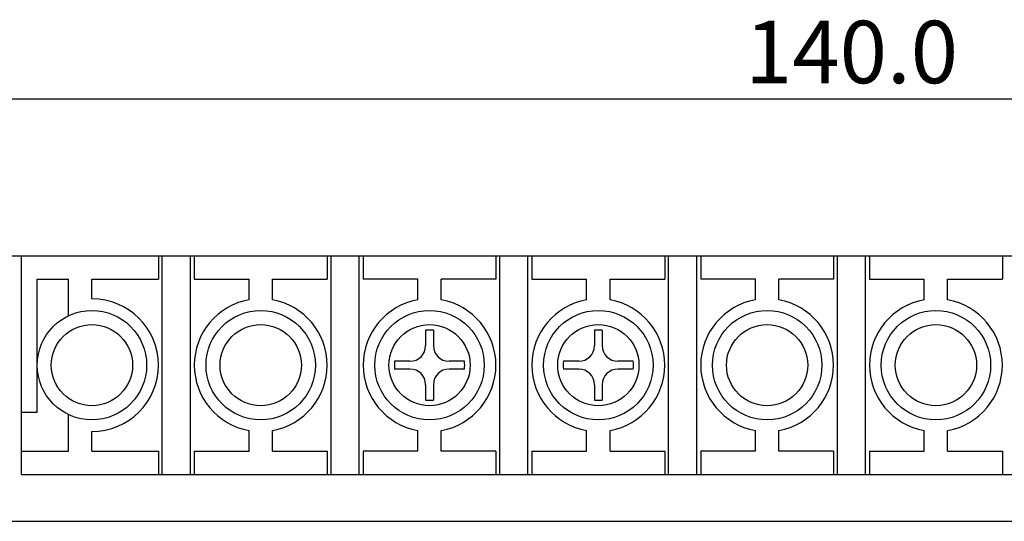
# Model space of a CAD drawing. Extents: x 330 to 845, y 461 to 576.
# Drawn here: x 362 to 425, y 534 to 567 of the extents above; entities that cross this region are included whole.
import ezdxf

# ---------------------------------------------------------------- set-up
doc = ezdxf.new("R2010")
doc.units = 0
doc.header["$LTSCALE"] = 7
doc.header["$MEASUREMENT"] = 0
doc.layers.get('DEFPOINTS').update_dxf_attribs({"linetype": 'CONTINUOUS'})
for name, color, linetype in [('3', 3, 'CONTINUOUS'), ('LAYER1', 2, 'CONTINUOUS'), ('외형도', 2, 'CONTINUOUS')]:
    doc.layers.add(name, color=color, linetype=linetype)
doc.styles.add('CHSG', font='simplex', dxfattribs={"height": 4, "bigfont": 'chsg'})

msp = doc.modelspace()

# ---------------------------------------------------------------- linework, layer by layer
at = {"layer": '3', "color": 3}
msp.add_line((350.408, 561.453), (480.408, 561.453), dxfattribs=at)
at = {"layer": '3', "color": 2}
for p, q in [((388.158, 546.636), (388.158, 545.65)), ((388.658, 546.636), (388.658, 545.65)), ((398.958, 546.636), (398.958, 545.65)), ((399.458, 546.636), (399.458, 545.65)), ((387.158, 544.65), (386.172, 544.65)), ((390.644, 544.65), (389.658, 544.65)), ((397.958, 544.65), (396.972, 544.65)), ((401.444, 544.65), (400.458, 544.65)), ((387.158, 544.15), (386.172, 544.15)), ((390.644, 544.15), (389.658, 544.15)), ((397.958, 544.15), (396.972, 544.15)), ((401.444, 544.15), (400.458, 544.15)), ((388.158, 543.15), (388.158, 542.164)), ((388.658, 543.15), (388.658, 542.164)), ((398.958, 543.15), (398.958, 542.164)), ((399.458, 543.15), (399.458, 542.164))]:
    msp.add_line(p, q, dxfattribs=at)
for centre, radius, start, end in [((388.408, 544.4), 2.25, 83.62063, 96.37937), ((399.208, 544.4), 2.25, 83.62063, 96.37937), ((387.158, 545.65), 1, 270, 0), ((389.658, 545.65), 1, 180, 270), ((397.958, 545.65), 1, 270, 0), ((400.458, 545.65), 1, 180, 270), ((388.408, 544.4), 2.25, 173.62063, 186.37937), ((388.408, 544.4), 2.25, 353.62063, 6.37937), ((399.208, 544.4), 2.25, 173.62063, 186.37937), ((399.208, 544.4), 2.25, 353.62063, 6.37937), ((387.158, 543.15), 1, 0, 90), ((389.658, 543.15), 1, 90, 180), ((397.958, 543.15), 1, 0, 90), ((400.458, 543.15), 1, 90, 180), ((388.408, 544.4), 2.25, 263.62063, 276.37937), ((399.208, 544.4), 2.25, 263.62063, 276.37937)]:
    msp.add_arc(centre, radius, start, end, dxfattribs=at)
at = {"layer": 'DEFPOINTS', "color": 0, "linetype": 'ByBlock'}
for p in [(362.308, 537.4), (366.808, 537.4)]:
    msp.add_point(p, dxfattribs=at)
at = {"layer": 'LAYER1', "color": 0, "ltscale": 10}
for p, q in [((362.308, 551.4), (447.808, 551.4)), ((362.308, 537.4), (362.308, 551.4)), ((363.308, 549.9), (365.308, 549.9)), ((363.308, 541.4), (363.308, 549.9)), ((366.808, 549.9), (371.058, 549.9)), ((373.358, 549.9), (376.858, 549.9)), ((378.358, 549.9), (381.858, 549.9)), ((387.658, 549.9), (384.158, 549.9)), ((392.658, 549.9), (389.158, 549.9)), ((394.958, 549.9), (398.458, 549.9)), ((399.958, 549.9), (403.458, 549.9)), ((409.258, 549.9), (405.758, 549.9)), ((414.258, 549.9), (410.758, 549.9)), ((416.558, 549.9), (420.058, 549.9)), ((421.558, 549.9), (425.058, 549.9)), ((362.308, 541.4), (363.308, 541.4)), ((362.308, 538.9), (365.308, 538.9)), ((366.808, 538.9), (371.058, 538.9)), ((373.358, 538.9), (376.858, 538.9)), ((378.358, 538.9), (381.858, 538.9)), ((387.658, 538.9), (384.158, 538.9)), ((392.658, 538.9), (389.158, 538.9)), ((394.958, 538.9), (398.458, 538.9)), ((399.958, 538.9), (403.458, 538.9)), ((409.258, 538.9), (405.758, 538.9)), ((414.258, 538.9), (410.758, 538.9)), ((416.558, 538.9), (420.058, 538.9)), ((421.558, 538.9), (425.058, 538.9)), ((362.308, 537.4), (447.808, 537.4))]:
    msp.add_line(p, q, dxfattribs=at)
at = {"layer": 'LAYER1', "color": 0}
for p, q in [((371.058, 551.4), (371.058, 549.9)), ((373.358, 551.4), (373.358, 549.9)), ((381.858, 551.4), (381.858, 549.9)), ((384.158, 551.4), (384.158, 549.9)), ((392.658, 551.4), (392.658, 549.9)), ((394.958, 551.4), (394.958, 549.9)), ((403.458, 551.4), (403.458, 549.9)), ((405.758, 551.4), (405.758, 549.9)), ((414.258, 551.4), (414.258, 549.9)), ((416.558, 551.4), (416.558, 549.9)), ((425.058, 551.4), (425.058, 549.9)), ((365.308, 547.562), (365.308, 549.9)), ((366.808, 548.65), (366.808, 549.9)), ((376.858, 548.583), (376.858, 549.9)), ((378.358, 548.583), (378.358, 549.9)), ((387.658, 548.583), (387.658, 549.9)), ((389.158, 548.583), (389.158, 549.9)), ((398.458, 548.583), (398.458, 549.9)), ((399.958, 548.583), (399.958, 549.9)), ((409.258, 548.583), (409.258, 549.9)), ((410.758, 548.583), (410.758, 549.9)), ((420.058, 548.583), (420.058, 549.9)), ((421.558, 548.583), (421.558, 549.9)), ((365.308, 538.9), (365.308, 541.238)), ((366.808, 538.9), (366.808, 540.15)), ((376.858, 538.9), (376.858, 540.217)), ((378.358, 538.9), (378.358, 540.217)), ((387.658, 538.9), (387.658, 540.217)), ((389.158, 538.9), (389.158, 540.217)), ((398.458, 538.9), (398.458, 540.217)), ((399.958, 538.9), (399.958, 540.217)), ((409.258, 538.9), (409.258, 540.217)), ((410.758, 538.9), (410.758, 540.217)), ((420.058, 538.9), (420.058, 540.217)), ((421.558, 538.9), (421.558, 540.217)), ((371.058, 538.9), (371.058, 537.4)), ((373.358, 538.9), (373.358, 537.4)), ((381.858, 538.9), (381.858, 537.4)), ((384.158, 538.9), (384.158, 537.4)), ((392.658, 538.9), (392.658, 537.4)), ((394.958, 538.9), (394.958, 537.4)), ((403.458, 538.9), (403.458, 537.4)), ((405.758, 538.9), (405.758, 537.4)), ((414.258, 538.9), (414.258, 537.4)), ((416.558, 538.9), (416.558, 537.4)), ((425.058, 538.9), (425.058, 537.4))]:
    msp.add_line(p, q, dxfattribs=at)
for centre in [(366.808, 544.4), (377.608, 544.4), (388.408, 544.4), (399.208, 544.4), (410.008, 544.4), (420.808, 544.4)]:
    msp.add_circle(centre, 3.5, dxfattribs=at)
for centre, start, end in [((366.808, 544.4), 270, 90), ((377.608, 544.4), 100.16425, 259.83575), ((377.608, 544.4), 280.16425, 79.83575), ((388.408, 544.4), 100.16425, 259.83575), ((388.408, 544.4), 280.16425, 79.83575), ((399.208, 544.4), 100.16425, 259.83575), ((399.208, 544.4), 280.16425, 79.83575), ((410.008, 544.4), 100.16425, 259.83575), ((410.008, 544.4), 280.16425, 79.83575), ((420.808, 544.4), 100.16425, 259.83575), ((420.808, 544.4), 280.16425, 79.83575)]:
    msp.add_arc(centre, 4.25, start, end, dxfattribs=at)
at = {"layer": '외형도', "color": 0}
msp.add_line((347.908, 551.4), (482.908, 551.4), dxfattribs=at)
at = {"layer": '외형도', "color": 0, "ltscale": 2}
for p, q in [((362.308, 537.4), (362.308, 551.4)), ((371.308, 537.4), (371.308, 551.4)), ((373.108, 537.4), (373.108, 551.4)), ((382.108, 537.4), (382.108, 551.4)), ((383.908, 537.4), (383.908, 551.4)), ((392.908, 537.4), (392.908, 551.4)), ((394.708, 537.4), (394.708, 551.4)), ((403.708, 537.4), (403.708, 551.4)), ((405.508, 537.4), (405.508, 551.4)), ((414.508, 537.4), (414.508, 551.4)), ((416.308, 537.4), (416.308, 551.4)), ((362.308, 537.4), (468.508, 537.4)), ((348.408, 534.4), (482.408, 534.4))]:
    msp.add_line(p, q, dxfattribs=at)
at = {"layer": '외형도', "color": 0}
for centre in [(366.808, 544.4), (377.608, 544.4), (410.008, 544.4), (410.008, 544.4), (410.008, 544.4), (410.008, 544.4), (420.808, 544.4)]:
    msp.add_circle(centre, 2.6, dxfattribs=at)
at = {"layer": '외형도', "color": 2}
for centre in [(388.408, 544.4), (399.208, 544.4)]:
    msp.add_circle(centre, 2.6, dxfattribs=at)

# ---------------------------------------------------------------- texts
at = {"layer": '3', "color": 3, "insert": (415.408, 564.453), "char_height": 4, "attachment_point": 5, "style": 'CHSG'}
msp.add_mtext('\\A1;140.0', dxfattribs=at)

doc.saveas('drawing.dxf')
